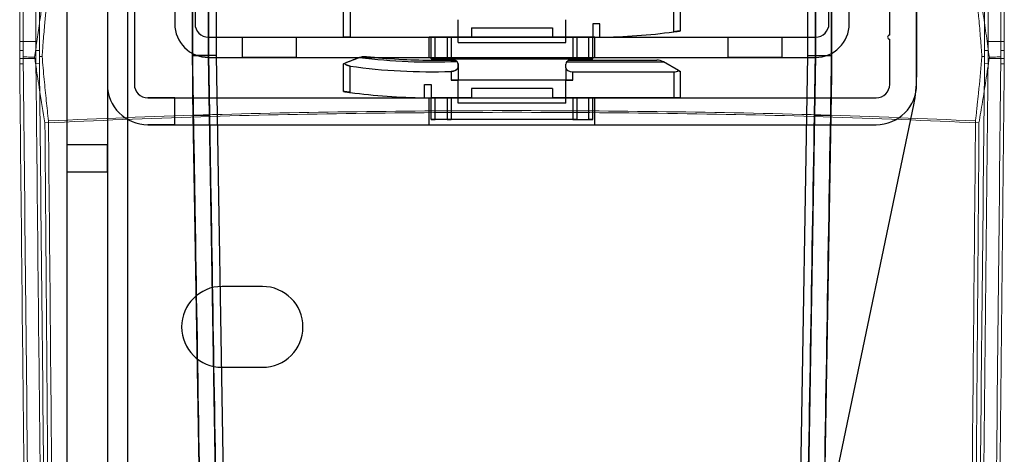
# Model space of a CAD drawing. Units: millimetres. Extents: x 5 to 292, y 5 to 205.
# Drawn here: x 53 to 56, y 84 to 85 of the extents above; entities that cross this region are included whole.
import ezdxf

# ---------------------------------------------------------------- set-up
doc = ezdxf.new("R2010")
doc.units = ezdxf.units.MM

msp = doc.modelspace()

# ---------------------------------------------------------------- linework, layer by layer
at = {"color": 7, "linetype": 'Continuous', "lineweight": 25}
for p, q in [((53.0752, 101.583), (53.0752, 76.8004)), ((53.2056, 101.583), (53.2056, 76.8004)), ((53.2709, 101.583), (53.2709, 76.8004)), ((55.8143, 89.2279), (55.8143, 84.7799)), ((53.0752, 88.1883), (53.0752, 84.5614)), ((53.2056, 88.1883), (53.2056, 84.5614)), ((53.2056, 87.9743), (53.2056, 84.7569)), ((53.2926, 87.9743), (53.2926, 84.7569)), ((55.7274, 84.9156), (55.7274, 87.9743)), ((55.8143, 84.7569), (55.8143, 87.9743)), ((53.4796, 84.8495), (53.4796, 87.8857)), ((53.5317, 84.85), (53.5317, 87.8854)), ((53.5578, 84.8502), (53.5578, 87.8852)), ((55.4622, 87.8852), (55.4622, 84.8502)), ((55.4882, 87.8854), (55.4882, 84.85)), ((55.5404, 87.8857), (55.5404, 84.8495)), ((53.423, 87.7786), (53.423, 84.9525)), ((53.4882, 87.7786), (53.4882, 84.9525)), ((55.5969, 84.9525), (55.5969, 87.7786)), ((55.5969, 84.9525), (55.5969, 85.9525)), ((55.5317, 84.9525), (55.5317, 85.1199)), ((53.4796, 85.041), (53.4796, 84.8495)), ((53.5317, 85.041), (53.5317, 84.85)), ((55.4882, 84.85), (55.4882, 85.041)), ((55.5404, 84.8495), (55.5404, 85.041)), ((55.0317, 84.9264), (55.0317, 85.0113)), ((55.0535, 84.9295), (55.0535, 85.0187)), ((53.9665, 84.9091), (53.9665, 84.9932)), ((53.9882, 84.9932), (53.9882, 84.9091)), ((54.3361, 84.8917), (54.3361, 84.9656)), ((54.6839, 84.8917), (54.6839, 84.9656)), ((54.3796, 84.9395), (54.3796, 84.9091)), ((54.3796, 84.9395), (54.6404, 84.9395)), ((54.6404, 84.9395), (54.6404, 84.9091)), ((54.7709, 84.9525), (54.7709, 84.9091)), ((54.7926, 84.9525), (54.7709, 84.9525)), ((54.7926, 84.9092), (54.7926, 84.9525)), ((53.5317, 84.9091), (55.4882, 84.9091)), ((53.6404, 84.9091), (53.8143, 84.9091)), ((53.6404, 84.9091), (53.6404, 84.8439)), ((53.8143, 84.9091), (53.8143, 84.8439)), ((53.9882, 84.9091), (53.9665, 84.9091)), ((53.9665, 84.9091), (53.9882, 84.9091)), ((53.9882, 84.9091), (54.3796, 84.9091)), ((54.7774, 84.9091), (54.2426, 84.9091)), ((54.2426, 84.8439), (54.2426, 84.9091)), ((54.2622, 84.9091), (54.2491, 84.9091)), ((54.2491, 84.9091), (54.2622, 84.9091)), ((54.2622, 84.9091), (54.2491, 84.9091)), ((54.2491, 84.9091), (54.2622, 84.9091)), ((54.2491, 84.8395), (54.2491, 84.9091)), ((54.3013, 84.9091), (54.2622, 84.9091)), ((54.2622, 84.8395), (54.2622, 84.9091)), ((54.3143, 84.9091), (54.3013, 84.9091)), ((54.3013, 84.9091), (54.3143, 84.9091)), ((54.3013, 84.9091), (54.3013, 84.8395)), ((54.3796, 84.9091), (54.3143, 84.9091)), ((54.3143, 84.9091), (54.3143, 84.8395)), ((54.6404, 84.9091), (54.7056, 84.9091)), ((54.6404, 84.9091), (54.7709, 84.9091)), ((54.7056, 84.9091), (54.7187, 84.9091)), ((54.7187, 84.9091), (54.7056, 84.9091)), ((54.7056, 84.9091), (54.7056, 84.8395)), ((54.7187, 84.9091), (54.7578, 84.9091)), ((54.7187, 84.9091), (54.7187, 84.8395)), ((54.7709, 84.9091), (54.7578, 84.9091)), ((54.7709, 84.9091), (54.7578, 84.9091)), ((54.7578, 84.9091), (54.7709, 84.9091)), ((54.7578, 84.8395), (54.7578, 84.9091)), ((54.7578, 84.9091), (54.7709, 84.9091)), ((54.7709, 84.8395), (54.7709, 84.9091)), ((54.7774, 84.8439), (54.7774, 84.9091)), ((55.2056, 84.9091), (55.3796, 84.9091)), ((55.2056, 84.9091), (55.2056, 84.8439)), ((55.3796, 84.9091), (55.3796, 84.8439)), ((55.7274, 84.7569), (55.7274, 84.9025)), ((54.3361, 84.8917), (54.6839, 84.8917)), ((53.4796, 84.8495), (53.5317, 84.8495)), ((53.5317, 84.85), (53.5317, 84.8495)), ((53.6501, 77.6832), (53.5317, 84.85)), ((53.5317, 84.8439), (55.4882, 84.8439)), ((53.6758, 77.7098), (53.5578, 84.8502)), ((53.6758, 77.7098), (53.5578, 84.8502)), ((53.8143, 84.8439), (53.6404, 84.8439)), ((54.0199, 84.8442), (54.0187, 84.8437)), ((54.0187, 84.8437), (54.0199, 84.8442)), ((54.2426, 84.8439), (54.7774, 84.8439)), ((54.2622, 84.8395), (54.2491, 84.8395)), ((54.2491, 84.8395), (54.2622, 84.8395)), ((54.2622, 84.8395), (54.2491, 84.8395)), ((54.2491, 84.8395), (54.2622, 84.8395)), ((54.3013, 84.8395), (54.2622, 84.8395)), ((54.3143, 84.8395), (54.3013, 84.8395)), ((54.3013, 84.8395), (54.3143, 84.8395)), ((54.3143, 84.8395), (54.7056, 84.8395)), ((54.7056, 84.8395), (54.7187, 84.8395)), ((54.7187, 84.8395), (54.7056, 84.8395)), ((54.7187, 84.8395), (54.7578, 84.8395)), ((54.7578, 84.8395), (54.7709, 84.8395)), ((54.7709, 84.8395), (54.7578, 84.8395)), ((54.7578, 84.8395), (54.7709, 84.8395)), ((54.7709, 84.8395), (54.7578, 84.8395)), ((55.3796, 84.8439), (55.2056, 84.8439)), ((55.4622, 84.8502), (55.3442, 77.7098)), ((55.4622, 84.8502), (55.3442, 77.7098)), ((55.4882, 84.85), (55.3698, 77.6832)), ((55.4882, 84.85), (55.4882, 84.8495)), ((55.4882, 84.8495), (55.5404, 84.8495)), ((53.9665, 84.8231), (53.9697, 84.8243)), ((53.9697, 84.8243), (53.9665, 84.8231)), ((53.9665, 84.7338), (53.9665, 84.8231)), ((53.9882, 84.7308), (53.9882, 84.8156)), ((54.3361, 84.8121), (54.3361, 84.8221)), ((54.3361, 84.8221), (54.3361, 84.8121)), ((54.3361, 84.8121), (54.3361, 84.7699)), ((54.6839, 84.8101), (54.6839, 84.8221)), ((54.6839, 84.8101), (54.6839, 84.7699)), ((54.6861, 84.8293), (54.9983, 84.8293)), ((54.6969, 84.8352), (54.9766, 84.8352)), ((55.0471, 84.8012), (54.9983, 84.8293)), ((54.3143, 84.7986), (54.3143, 84.7699)), ((54.7056, 84.7699), (54.7056, 84.7975)), ((54.7056, 84.7975), (55.0317, 84.7975)), ((55.0317, 84.7975), (55.0317, 84.7134)), ((55.0471, 84.8012), (55.0535, 84.7975)), ((55.0535, 84.7975), (55.0471, 84.8012)), ((55.0535, 84.7134), (55.0535, 84.7975)), ((54.2274, 84.7569), (54.2491, 84.7569)), ((54.2274, 84.7135), (54.2274, 84.7569)), ((54.2491, 84.7569), (54.2491, 84.7134)), ((54.3143, 84.7699), (54.3361, 84.7699)), ((54.7056, 84.7699), (54.3143, 84.7699)), ((54.3361, 84.7699), (54.3143, 84.7699)), ((54.6839, 84.7699), (54.3361, 84.7699)), ((54.3361, 84.696), (54.3361, 84.7699)), ((54.6404, 84.7439), (54.3796, 84.7439)), ((54.3796, 84.7439), (54.3796, 84.7134)), ((54.6404, 84.7439), (54.6404, 84.7134)), ((54.6839, 84.7699), (54.7056, 84.7699)), ((54.6839, 84.696), (54.6839, 84.7699)), ((54.7056, 84.7699), (54.6839, 84.7699)), ((53.3361, 84.7134), (55.6839, 84.7134)), ((53.423, 84.7134), (53.3361, 84.7134)), ((53.423, 84.6265), (53.423, 84.7134)), ((53.423, 84.7134), (55.6839, 84.7134)), ((54.2426, 84.7134), (54.7774, 84.7134)), ((54.2426, 84.6265), (54.2426, 84.7134)), ((54.2622, 84.7134), (54.2491, 84.7134)), ((54.3796, 84.7134), (54.2491, 84.7134)), ((54.2491, 84.7134), (54.2622, 84.7134)), ((54.2491, 84.7134), (54.2622, 84.7134)), ((54.2622, 84.7134), (54.2491, 84.7134)), ((54.2491, 84.6439), (54.2491, 84.7134)), ((54.3013, 84.7134), (54.2622, 84.7134)), ((54.2622, 84.6439), (54.2622, 84.7134)), ((54.3143, 84.7134), (54.3013, 84.7134)), ((54.3013, 84.7134), (54.3143, 84.7134)), ((54.3013, 84.7134), (54.3013, 84.6439)), ((54.3796, 84.7134), (54.3143, 84.7134)), ((54.3143, 84.7134), (54.3143, 84.6439)), ((55.0317, 84.7134), (54.6404, 84.7134)), ((54.6404, 84.7134), (54.7056, 84.7134)), ((54.7187, 84.7134), (54.7056, 84.7134)), ((54.7056, 84.7134), (54.7187, 84.7134)), ((54.7056, 84.7134), (54.7056, 84.6439)), ((54.7187, 84.7134), (54.7578, 84.7134)), ((54.7187, 84.7134), (54.7187, 84.6439)), ((54.7578, 84.7134), (54.7709, 84.7134)), ((54.7709, 84.7134), (54.7578, 84.7134)), ((54.7578, 84.7134), (54.7709, 84.7134)), ((54.7709, 84.7134), (54.7578, 84.7134)), ((54.7578, 84.6439), (54.7578, 84.7134)), ((54.7709, 84.6439), (54.7709, 84.7134)), ((54.7774, 84.6265), (54.7774, 84.7134)), ((55.0317, 84.7134), (55.0535, 84.7134)), ((55.0535, 84.7134), (55.0317, 84.7134)), ((54.6839, 84.696), (54.3361, 84.696)), ((55.1177, 81.3893), (55.8052, 84.6913)), ((53.4827, 84.6574), (53.5349, 84.6574)), ((55.4851, 84.6574), (55.5372, 84.6574)), ((53.3361, 84.6265), (55.6839, 84.6265)), ((53.423, 84.6265), (53.3361, 84.6265)), ((53.423, 84.6265), (55.6839, 84.6265)), ((54.2426, 84.6265), (54.7774, 84.6265)), ((54.2622, 84.6439), (54.2491, 84.6439)), ((54.2491, 84.6439), (54.2622, 84.6439)), ((54.2622, 84.6439), (54.2491, 84.6439)), ((54.2491, 84.6439), (54.2622, 84.6439)), ((54.3013, 84.6439), (54.2622, 84.6439)), ((54.3143, 84.6439), (54.3013, 84.6439)), ((54.3013, 84.6439), (54.3143, 84.6439)), ((54.7056, 84.6439), (54.3143, 84.6439)), ((54.7056, 84.6439), (54.7187, 84.6439)), ((54.7187, 84.6439), (54.7056, 84.6439)), ((54.7187, 84.6439), (54.7578, 84.6439)), ((54.7578, 84.6439), (54.7709, 84.6439)), ((54.7709, 84.6439), (54.7578, 84.6439)), ((54.7578, 84.6439), (54.7709, 84.6439)), ((54.7709, 84.6439), (54.7578, 84.6439)), ((53.2056, 84.5614), (53.0752, 84.5614)), ((53.0752, 84.5614), (53.0752, 84.475)), ((53.2056, 84.475), (53.2056, 84.5614)), ((53.0752, 84.475), (53.0752, 76.9746)), ((53.0752, 84.475), (53.2056, 84.475)), ((53.2056, 84.475), (53.2056, 76.9746)), ((53.7056, 84.1047), (53.5752, 84.1047)), ((53.5752, 83.8439), (53.7056, 83.8439))]:
    msp.add_line(p, q, dxfattribs=at)
at = {"color": 7, "linetype": 'Continuous', "lineweight": 18}
for p, q in [((52.9231, 87.8611), (52.9231, 84.8952)), ((52.9345, 84.8658), (52.9345, 87.8708)), ((52.9754, 87.8611), (52.9754, 84.8952)), ((52.9866, 84.8658), (52.9866, 87.8708)), ((56.0334, 87.8708), (56.0334, 84.8658)), ((56.0446, 84.8952), (56.0446, 87.8611)), ((56.0855, 87.8708), (56.0855, 84.8658)), ((56.0969, 84.8952), (56.0969, 87.8611)), ((52.9231, 84.8952), (52.9754, 84.8952)), ((52.9754, 84.8952), (52.9753, 84.8657)), ((56.0446, 84.8952), (56.0969, 84.8952)), ((56.0447, 84.8657), (56.0446, 84.8952)), ((56.0969, 84.8952), (56.0969, 84.8657)), ((52.9231, 84.8657), (52.9345, 84.8658)), ((52.9231, 84.8406), (52.9231, 84.8657)), ((52.9231, 84.8406), (52.9232, 84.8227)), ((52.9753, 84.8406), (52.9231, 84.8406)), ((52.9345, 84.8658), (52.9347, 84.8452)), ((52.9347, 84.8452), (52.9347, 84.8228)), ((52.9753, 84.8657), (52.9866, 84.8658)), ((52.9753, 84.8406), (52.9753, 84.8657)), ((52.9754, 84.8236), (52.9753, 84.8406)), ((52.9866, 84.8658), (52.9868, 84.8462)), ((52.9868, 84.8462), (52.9868, 84.8237)), ((56.0334, 84.8658), (56.0332, 84.8462)), ((56.0332, 84.8237), (56.0332, 84.8462)), ((56.0334, 84.8658), (56.0447, 84.8657)), ((56.0447, 84.8406), (56.0446, 84.8236)), ((56.0447, 84.8657), (56.0447, 84.8406)), ((56.0969, 84.8406), (56.0447, 84.8406)), ((56.0852, 84.8452), (56.0855, 84.8658)), ((56.0853, 84.8228), (56.0852, 84.8452)), ((56.0855, 84.8658), (56.0969, 84.8657)), ((56.0968, 84.8227), (56.0969, 84.8406)), ((56.0969, 84.8657), (56.0969, 84.8406)), ((52.9347, 84.8228), (52.9232, 84.8227)), ((52.9868, 84.8237), (52.9754, 84.8236)), ((56.0446, 84.8236), (56.0332, 84.8237)), ((56.0968, 84.8227), (56.0853, 84.8228))]:
    msp.add_line(p, q, dxfattribs=at)
at = {"color": 7, "linetype": 'Continuous', "lineweight": 25, "flags": 128}
for points in [[(55.4622, 87.8852), (55.4622, 86.3675), (55.4622, 84.8502)], [(55.4622, 84.8502), (55.4873, 84.85), (55.505, 84.8498), (55.5146, 84.8497), (55.5168, 84.8497), (55.5173, 84.8497), (55.5175, 84.8497), (55.5175, 84.8497), (55.5175, 84.8497), (55.5175, 84.8497), (55.5175, 84.8497), (55.5175, 84.8497), (55.5277, 84.8496), (55.5349, 84.8496), (55.5404, 84.8495)]]:
    msp.add_lwpolyline(points, dxfattribs=at)
at = {"color": 7, "linetype": 'Continuous', "lineweight": 25}
for centre, radius, start, end in [((53.5317, 84.9525), 0.1087, 180, 270), ((53.5317, 84.9525), 0.1087, 180, 270), ((53.5317, 84.9525), 0.0435, 180, 270), ((53.5317, 84.9525), 0.0435, 180, 270), ((55.4882, 84.9525), 0.0435, 270, 0), ((55.4882, 84.9525), 0.1087, 270, 0), ((55.4882, 84.9525), 0.1087, 270, 0), ((55.4882, 84.9525), 0.0435, 270, 0), ((54.7709, 86.8786), 1.9696, 270.6324, 277.6112), ((54.7709, 86.8786), 1.9696, 270.6324, 277.6112), ((55.7274, 84.9091), 0.00652, 90, 270), ((55.7274, 84.9091), 0.00652, 90, 270), ((54.2491, 86.683), 1.8537, 262.8609, 272.5746), ((54.2491, 86.683), 1.8537, 262.8609, 272.5746), ((54.2491, 86.683), 1.8478, 263.5272, 270), ((54.2491, 86.683), 1.8478, 263.5272, 270), ((54.2491, 86.683), 1.8855, 262.0472, 271.9822), ((54.2491, 86.683), 1.8855, 262.0472, 271.9822), ((54.6969, 84.8221), 0.013, 146.3982, 180), ((54.9766, 84.7917), 0.0435, 60, 90), ((55.3796, 84.7799), 0.4348, 348.238, 0), ((55.3796, 84.7799), 0.4348, 348.238, 0), ((53.3361, 84.7569), 0.1304, 180, 270), ((53.3361, 84.7569), 0.1304, 180, 270), ((53.3361, 84.7569), 0.0435, 180, 270), ((53.3361, 84.7569), 0.0435, 180, 270), ((55.6839, 84.7569), 0.0435, 270, 0), ((55.6839, 84.7569), 0.1304, 270, 0), ((55.6839, 84.7569), 0.1304, 270, 0), ((55.6839, 84.7569), 0.0435, 270, 0), ((54.2491, 86.683), 1.9696, 262.3888, 269.3676), ((54.2491, 86.683), 1.9696, 262.3888, 269.3676), ((53.5752, 83.9743), 0.1304, 90, 270), ((53.5752, 83.9743), 0.1304, 90, 270), ((53.7056, 83.9743), 0.1304, 270, 90), ((53.7056, 83.9743), 0.1304, 270, 90)]:
    msp.add_arc(centre, radius, start, end, dxfattribs=at)
at = {"color": 7, "linetype": 'Continuous', "lineweight": 18}
msp.add_ellipse((52.9003, 84.8952), major_axis=(0, 0.4348), ratio=0.052408, start_param=4.64448, end_param=4.712389, dxfattribs=at)
at = {"color": 7, "linetype": 'Continuous', "lineweight": 25}
for centre, start_param, end_param in [((54.7056, 84.8101), 3.141593, 4.712389), ((54.7056, 84.8101), 3.141593, 4.712389), ((55.0317, 84.8101), 4.712389, 5.497787), ((55.0317, 84.8101), 4.712389, 5.497787)]:
    msp.add_ellipse(centre, major_axis=(0.0217, 0), ratio=0.57735, start_param=start_param, end_param=end_param, dxfattribs=at)
at = {"color": 7, "linetype": 'Continuous', "lineweight": 18}
for points, knots in [([(53.0031, 85.0615), (52.9998, 85.0403), (52.9942, 85.0041), (52.9859, 84.9488), (52.9785, 84.8975), (52.9736, 84.8614), (52.9713, 84.8443)], [0, 0, 0, 0, 0.291697, 0.499999, 0.764619, 1, 1, 1, 1]), ([(53.014, 85.0615), (53.012, 85.0406), (53.0085, 85.0049), (53.0035, 84.9502), (52.9992, 84.8996), (52.9965, 84.864), (52.9953, 84.8473)], [0, 0, 0, 0, 0.292088, 0.499972, 0.766196, 1, 1, 1, 1]), ([(56.0247, 84.8473), (56.024, 84.8565), (56.0226, 84.8758), (56.0202, 84.9058), (56.0176, 84.9372), (56.015, 84.9668), (56.0126, 84.9919), (56.0098, 85.0226), (56.0075, 85.0452), (56.0059, 85.0615)], [0, 0, 0, 0, 0.129655, 0.269878, 0.42067, 0.56994, 0.684472, 0.771982, 1, 1, 1, 1]), ([(56.0487, 84.8443), (56.0455, 84.8675), (56.0393, 84.9131), (56.0286, 84.9854), (56.021, 85.0347), (56.0169, 85.0615)], [0, 0, 0, 0, 0.3201921, 0.6298262, 1, 1, 1, 1]), ([(52.9713, 84.8443), (52.9663, 84.8445), (52.9565, 84.8448), (52.9472, 84.8454), (52.9416, 84.8457), (52.9371, 84.8461), (52.9357, 84.8456), (52.9347, 84.8452)], [0, 0, 0, 0, 0.253798, 0.500051, 0.638983, 0.749558, 1, 1, 1, 1]), ([(52.9713, 84.8443), (52.9722, 84.8379), (52.9755, 84.815), (52.9809, 84.7797), (52.9909, 84.7154), (52.9988, 84.6678), (53.0046, 84.6326)], [0, 0, 0, 0, 0.090711, 0.3235258, 0.4999788, 1, 1, 1, 1]), ([(52.9953, 84.8473), (52.994, 84.8473), (52.9918, 84.8473), (52.9894, 84.8473), (52.9876, 84.8473), (52.987, 84.8465), (52.9868, 84.8462)], [0, 0, 0, 0, 0.2943894, 0.4988073, 0.7492078, 1, 1, 1, 1]), ([(52.9953, 84.8473), (52.9974, 84.8224), (53.0016, 84.7746), (53.0086, 84.7052), (53.0135, 84.6607), (53.0158, 84.6391)], [0, 0, 0, 0, 0.35768, 0.687166, 1, 1, 1, 1]), ([(56.0247, 84.8473), (56.0217, 84.8125), (56.0186, 84.7777), (56.0152, 84.743), (56.0152, 84.743), (56.0152, 84.743), (56.0152, 84.743), (56.0152, 84.7429), (56.0152, 84.7429), (56.0151, 84.7429), (56.0151, 84.7427), (56.0151, 84.7425), (56.0151, 84.742), (56.0149, 84.7406), (56.0144, 84.7358), (56.0127, 84.719), (56.0104, 84.6967), (56.0078, 84.6721), (56.0059, 84.6548), (56.0047, 84.644), (56.0042, 84.6391)], [0, 0, 0, 0, 0.500014, 0.500029, 0.50004, 0.50006, 0.500097, 0.500164, 0.500286, 0.500513, 0.50095, 0.501828, 0.503712, 0.508079, 0.522784, 0.572093, 0.749997, 0.844818, 0.928135, 1, 1, 1, 1]), ([(56.0487, 84.8443), (56.045, 84.8192), (56.0379, 84.7712), (56.0267, 84.7007), (56.0191, 84.6553), (56.0153, 84.6326)], [0, 0, 0, 0, 0.355393, 0.677778, 1, 1, 1, 1]), ([(56.0332, 84.8462), (56.0329, 84.8465), (56.0324, 84.8472), (56.03, 84.8473), (56.0268, 84.8473), (56.0247, 84.8473)], [0, 0, 0, 0, 0.250227, 0.501244, 1, 1, 1, 1]), ([(56.0852, 84.8452), (56.0848, 84.8455), (56.084, 84.8461), (56.0808, 84.8459), (56.0744, 84.8455), (56.0634, 84.8448), (56.0537, 84.8445), (56.0487, 84.8443)], [0, 0, 0, 0, 0.125128, 0.250923, 0.50003, 0.746226, 1, 1, 1, 1]), ([(52.9232, 84.8227), (52.9237, 84.7652), (52.9266, 84.4775), (52.9333, 83.8226), (52.9438, 82.8571), (52.9524, 82.1209), (52.9568, 81.7527)], [0, 0, 0, 0, 0.056339, 0.281698, 0.640813, 1, 1, 1, 1]), ([(52.9347, 84.8228), (52.9399, 84.3088), (52.9503, 83.2808), (52.9624, 82.2496), (52.9684, 81.734)], [0, 0, 0, 0, 0.5000073, 1, 1, 1, 1]), ([(52.9754, 84.8236), (52.976, 84.766), (52.9788, 84.4784), (52.9856, 83.8234), (52.996, 82.8576), (53.0047, 82.121), (53.009, 81.7527)], [0, 0, 0, 0, 0.056323, 0.281619, 0.640773, 1, 1, 1, 1]), ([(52.9868, 84.8237), (52.992, 84.3088), (53.0024, 83.2808), (53.0145, 82.2495), (53.0205, 81.7348)], [0, 0, 0, 0, 0.500876, 1, 1, 1, 1]), ([(56.0332, 84.8237), (56.028, 84.3088), (56.0176, 83.2808), (56.0055, 82.2496), (55.9995, 81.7348)], [0, 0, 0, 0, 0.500876, 1, 1, 1, 1]), ([(56.011, 81.7527), (56.0117, 81.8105), (56.0151, 82.0993), (56.0227, 82.7561), (56.0334, 83.7224), (56.0408, 84.4565), (56.0446, 84.8236)], [0, 0, 0, 0, 0.056323, 0.281619, 0.640774, 1, 1, 1, 1]), ([(56.0853, 84.8228), (56.0801, 84.3088), (56.0697, 83.2808), (56.0576, 82.2496), (56.0516, 81.734)], [0, 0, 0, 0, 0.500003, 1, 1, 1, 1]), ([(56.0632, 81.7527), (56.0639, 81.8105), (56.0674, 82.0993), (56.075, 82.7559), (56.0857, 83.722), (56.0931, 84.4558), (56.0968, 84.8227)], [0, 0, 0, 0, 0.056339, 0.281698, 0.640813, 1, 1, 1, 1]), ([(53.0046, 84.6326), (53.1715, 84.6399), (53.5028, 84.6544), (54.0066, 84.664), (54.5097, 84.668), (55.013, 84.664), (55.5168, 84.6544), (55.8484, 84.6399), (56.0153, 84.6326)], [0, 0, 0, 0, 0.16839, 0.33422, 0.499979, 0.665477, 0.831584, 1, 1, 1, 1]), ([(53.0158, 84.6391), (53.1815, 84.6461), (53.5103, 84.6602), (54.0103, 84.6695), (54.5097, 84.6734), (55.0093, 84.6695), (55.5094, 84.6602), (55.8385, 84.6461), (56.0042, 84.6391)], [0, 0, 0, 0, 0.168372, 0.334209, 0.499979, 0.665488, 0.831601, 1, 1, 1, 1]), ([(53.0287, 81.728), (53.0243, 82.2128), (53.0155, 83.1824), (53.0083, 84.1492), (53.0046, 84.6326)], [0, 0, 0, 0, 0.499991, 1, 1, 1, 1]), ([(53.0446, 81.7324), (53.0394, 82.2176), (53.0291, 83.1879), (53.0202, 84.1553), (53.0158, 84.6391)], [0, 0, 0, 0, 0.49999, 1, 1, 1, 1]), ([(56.0042, 84.6391), (55.9997, 84.1553), (55.9909, 83.1879), (55.9805, 82.2176), (55.9754, 81.7324)], [0, 0, 0, 0, 0.499997, 1, 1, 1, 1]), ([(56.0153, 84.6326), (56.0117, 84.1493), (56.0045, 83.1824), (55.9957, 82.2128), (55.9913, 81.728)], [0, 0, 0, 0, 0.499997, 1, 1, 1, 1])]:
    msp.add_open_spline(points, degree=3, knots=knots, dxfattribs=at)
at = {"color": 7, "linetype": 'Continuous', "lineweight": 25}
for points, knots in [([(55.0317, 84.9264), (55.0342, 84.9268), (55.0391, 84.9274), (55.0457, 84.9283), (55.0506, 84.929), (55.0531, 84.9294), (55.0534, 84.9294), (55.0535, 84.9295)], [0, 0, 0, 0, 0.217215, 0.434455, 0.650927, 0.865448, 1, 1, 1, 1]), ([(55.0535, 84.9295), (55.0532, 84.9294), (55.0528, 84.9293), (55.0491, 84.9288), (55.0436, 84.928), (55.0375, 84.9272), (55.0334, 84.9266), (55.0317, 84.9264)], [0, 0, 0, 0, 0.212056, 0.424076, 0.6371223, 0.8522303, 1, 1, 1, 1]), ([(53.5578, 84.8502), (53.5511, 84.8501), (53.5387, 84.85), (53.5227, 84.8499), (53.511, 84.8498), (53.5007, 84.8497), (53.4916, 84.8496), (53.4821, 84.8496), (53.4805, 84.8495), (53.4796, 84.8495)], [0, 0, 0, 0, 0.164528, 0.302862, 0.414944, 0.500724, 0.638622, 0.767966, 1, 1, 1, 1]), ([(53.4796, 84.8495), (53.4799, 84.8309), (53.4805, 84.7936), (53.4815, 84.7295), (53.4823, 84.6842), (53.4827, 84.6574)], [0, 0, 0, 0, 0.290485, 0.580969, 1, 1, 1, 1]), ([(53.6101, 76.9466), (53.6098, 76.9662), (53.6092, 77.0054), (53.6078, 77.0854), (53.6063, 77.1785), (53.6045, 77.2839), (53.6026, 77.3991), (53.6002, 77.547), (53.5972, 77.7278), (53.5938, 77.9335), (53.5904, 78.1397), (53.587, 78.3457), (53.5803, 78.7528), (53.5667, 79.5731), (53.532, 81.6724), (53.5018, 83.5019), (53.4796, 84.8495)], [0, 0, 0, 0, 0.015684, 0.031387, 0.046942, 0.062575, 0.078192, 0.093796, 0.119293, 0.144771, 0.17025, 0.195728, 0.221206, 0.321299, 0.500036, 1, 1, 1, 1]), ([(53.5578, 84.8502), (53.5556, 84.8502), (53.5513, 84.8501), (53.5452, 84.8501), (53.5402, 84.85), (53.5355, 84.85), (53.5323, 84.85), (53.5319, 84.85), (53.5317, 84.85)], [0, 0, 0, 0, 0.160592, 0.319592, 0.47082, 0.609383, 0.837402, 1, 1, 1, 1]), ([(53.5317, 84.8495), (53.532, 84.8309), (53.5327, 84.7936), (53.5337, 84.7295), (53.5345, 84.6842), (53.5349, 84.6574)], [0, 0, 0, 0, 0.290485, 0.580969, 1, 1, 1, 1]), ([(54.0187, 84.8437), (54.0104, 84.8404), (53.994, 84.8339), (53.9778, 84.8275), (53.9697, 84.8243)], [0, 0, 0, 0, 0.505776, 1, 1, 1, 1]), ([(54.0187, 84.8437), (54.0119, 84.841), (53.9955, 84.8345), (53.9792, 84.8281), (53.9697, 84.8243)], [0, 0, 0, 0, 0.415091, 1, 1, 1, 1]), ([(54.0199, 84.8442), (54.0233, 84.8452), (54.0302, 84.8474), (54.0372, 84.8473), (54.0407, 84.8469), (54.0408, 84.8469)], [0, 0, 0, 0, 0.4872919, 0.9907129, 1, 1, 1, 1]), ([(54.0199, 84.8442), (54.0233, 84.8452), (54.0302, 84.8474), (54.0372, 84.8473), (54.0407, 84.8469), (54.0408, 84.8469)], [0, 0, 0, 0, 0.4872919, 0.9907129, 1, 1, 1, 1]), ([(55.5404, 84.8495), (55.5181, 83.5009), (55.4847, 81.478), (55.4457, 79.1178), (55.4283, 78.0643), (55.4214, 77.6432), (55.4193, 77.5175), (55.4173, 77.3962), (55.4154, 77.2818), (55.4137, 77.177), (55.4121, 77.0847), (55.4108, 77.0051), (55.4102, 76.9661), (55.4099, 76.9466)], [0, 0, 0, 0, 0.500298, 0.750447, 0.875521, 0.89115, 0.90663, 0.922213, 0.937716, 0.953275, 0.96881, 0.984336, 1, 1, 1, 1]), ([(55.4622, 84.8502), (55.4643, 84.8502), (55.4684, 84.8501), (55.474, 84.8501), (55.4788, 84.85), (55.4836, 84.85), (55.4875, 84.85), (55.488, 84.85), (55.4882, 84.85)], [0, 0, 0, 0, 0.155021, 0.301533, 0.43953, 0.569005, 0.801393, 1, 1, 1, 1]), ([(55.4851, 84.6574), (55.4854, 84.6759), (55.486, 84.7131), (55.487, 84.7771), (55.4878, 84.8226), (55.4882, 84.8495)], [0, 0, 0, 0, 0.290485, 0.580969, 1, 1, 1, 1]), ([(55.5372, 84.6574), (55.5376, 84.6759), (55.5382, 84.7131), (55.5392, 84.7771), (55.54, 84.8226), (55.5404, 84.8495)], [0, 0, 0, 0, 0.290485, 0.580969, 1, 1, 1, 1]), ([(53.9697, 84.8243), (53.971, 84.8232), (53.9738, 84.8205), (53.9804, 84.8172), (53.9858, 84.8161), (53.9882, 84.8156)], [0, 0, 0, 0, 0.297277, 0.691292, 1, 1, 1, 1]), ([(53.9882, 84.8156), (53.9859, 84.8161), (53.9813, 84.817), (53.9753, 84.8198), (53.9716, 84.8224), (53.9701, 84.824), (53.9697, 84.8243)], [0, 0, 0, 0, 0.294628, 0.588133, 0.910927, 1, 1, 1, 1]), ([(54.323, 84.8352), (54.299, 84.8352), (54.2743, 84.8352), (54.2497, 84.8352), (54.2491, 84.8352)], [0, 0, 0, 0, 0.976022, 1, 1, 1, 1]), ([(54.2491, 84.8352), (54.2497, 84.8352), (54.2743, 84.8352), (54.299, 84.8352), (54.323, 84.8352)], [0, 0, 0, 0, 0.023978, 1, 1, 1, 1]), ([(54.3361, 84.8121), (54.3357, 84.8102), (54.3349, 84.8067), (54.3296, 84.8025), (54.3231, 84.7998), (54.3178, 84.7988), (54.3148, 84.7987), (54.3143, 84.7986)], [0, 0, 0, 0, 0.300185, 0.561646, 0.76079, 0.960763, 1, 1, 1, 1]), ([(54.3143, 84.7986), (54.3166, 84.7988), (54.321, 84.7992), (54.327, 84.8012), (54.3318, 84.8041), (54.3354, 84.8079), (54.3358, 84.8106), (54.3361, 84.8121)], [0, 0, 0, 0, 0.180245, 0.360027, 0.551601, 0.769563, 1, 1, 1, 1]), ([(54.323, 84.8352), (54.3235, 84.8351), (54.3248, 84.8351), (54.3278, 84.8345), (54.3302, 84.8332), (54.3319, 84.8317), (54.3324, 84.8312)], [0, 0, 0, 0, 0.100002, 0.26317, 0.776191, 1, 1, 1, 1]), ([(54.3324, 84.8312), (54.331, 84.8324), (54.3292, 84.8339), (54.3261, 84.8348), (54.3245, 84.8351), (54.3234, 84.8351), (54.323, 84.8352)], [0, 0, 0, 0, 0.595783, 0.779889, 0.918597, 1, 1, 1, 1]), ([(54.3324, 84.8312), (54.3333, 84.8301), (54.3356, 84.8272), (54.3359, 84.8241), (54.3361, 84.8221)], [0, 0, 0, 0, 0.380541, 1, 1, 1, 1]), ([(54.3361, 84.8221), (54.336, 84.8234), (54.3357, 84.8262), (54.3342, 84.8292), (54.3327, 84.8308), (54.3324, 84.8312)], [0, 0, 0, 0, 0.424168, 0.860756, 1, 1, 1, 1]), ([(54.6861, 84.8293), (54.6868, 84.8303), (54.6884, 84.8322), (54.692, 84.8345), (54.695, 84.8352), (54.6969, 84.8352), (54.6969, 84.8352)], [0, 0, 0, 0, 0.259416, 0.524887, 0.989099, 1, 1, 1, 1]), ([(54.6969, 84.8352), (54.6969, 84.8352), (54.695, 84.8352), (54.692, 84.8345), (54.6884, 84.8322), (54.6869, 84.8303), (54.6861, 84.8293)], [0, 0, 0, 0, 0.010901, 0.475114, 0.734851, 1, 1, 1, 1]), ([(53.9882, 84.7308), (53.9858, 84.7311), (53.9809, 84.7318), (53.9743, 84.7327), (53.9694, 84.7334), (53.9669, 84.7337), (53.9666, 84.7338), (53.9665, 84.7338)], [0, 0, 0, 0, 0.2172154, 0.4344548, 0.6509274, 0.8654475, 1, 1, 1, 1]), ([(53.9665, 84.7338), (53.9667, 84.7338), (53.9672, 84.7337), (53.9709, 84.7332), (53.9764, 84.7324), (53.9825, 84.7315), (53.9866, 84.731), (53.9882, 84.7308)], [0, 0, 0, 0, 0.212056, 0.424076, 0.637122, 0.85223, 1, 1, 1, 1]), ([(53.4827, 84.6574), (53.4847, 84.5376), (53.4946, 83.9384), (53.5085, 83.0984), (53.5244, 82.1373), (53.5403, 81.1755), (53.5562, 80.2128), (53.5721, 79.2493), (53.5882, 78.2745), (53.6003, 77.5402), (53.6085, 77.0469)], [0, 0, 0, 0, 0.04741, 0.237058, 0.331879, 0.4267, 0.616349, 0.71117, 0.805991, 1, 1, 1, 1]), ([(53.5349, 84.6574), (53.5369, 84.5376), (53.5468, 83.9384), (53.5607, 83.0984), (53.5765, 82.1373), (53.5924, 81.1755), (53.6083, 80.2128), (53.6243, 79.2493), (53.6406, 78.2587), (53.653, 77.5087), (53.6614, 76.9997)], [0, 0, 0, 0, 0.0471182, 0.2355989, 0.3298361, 0.4240733, 0.612554, 0.7067912, 0.8010284, 1, 1, 1, 1]), ([(55.3586, 76.9997), (55.3605, 77.1202), (55.3705, 77.7229), (55.3844, 78.5665), (55.4004, 79.5302), (55.4163, 80.4935), (55.4322, 81.456), (55.4481, 82.4176), (55.4644, 83.4052), (55.4767, 84.1512), (55.4851, 84.6574)], [0, 0, 0, 0, 0.047118, 0.235599, 0.329836, 0.424073, 0.612554, 0.706791, 0.801029, 1, 1, 1, 1]), ([(55.4115, 77.0469), (55.4135, 77.1675), (55.4195, 77.5291), (55.4334, 78.3727), (55.4493, 79.3366), (55.4692, 80.5406), (55.4851, 81.5032), (55.501, 82.4647), (55.5171, 83.4365), (55.5291, 84.1668), (55.5372, 84.6574)], [0, 0, 0, 0, 0.04741, 0.142231, 0.33188, 0.426701, 0.616349, 0.71117, 0.805991, 1, 1, 1, 1])]:
    msp.add_open_spline(points, degree=3, knots=knots, dxfattribs=at)

doc.saveas('drawing.dxf')
